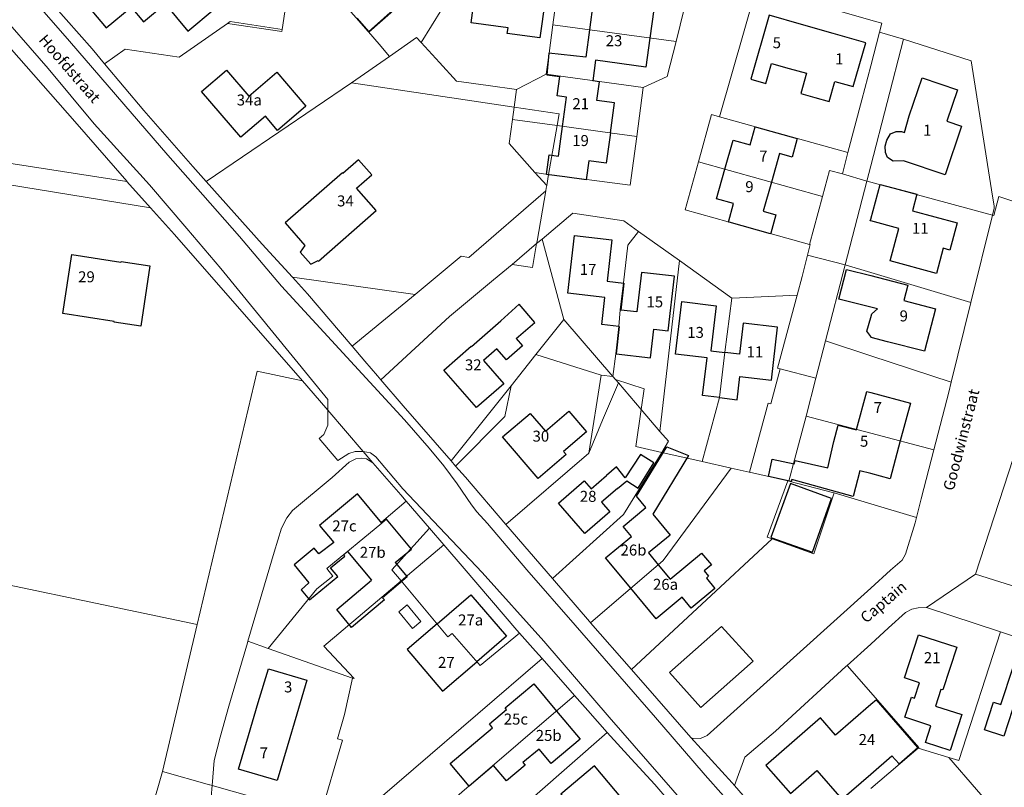
# Model space of a CAD drawing. Units: metres. Extents: x 202000 to 222000, y 431000 to 444000.
# Drawn here: x 212845 to 213024, y 439201 to 439341 of the extents above; entities that cross this region are included whole.
import ezdxf
from ezdxf.enums import TextEntityAlignment as Align

# ---------------------------------------------------------------- set-up
doc = ezdxf.new("R2010")
doc.units = ezdxf.units.M
doc.header["$MEASUREMENT"] = 0
doc.layers.add('B01', color=5, linetype='Continuous')
doc.layers.add('B11', color=5, linetype='Continuous')
for name, color, linetype, lineweight in [('G01', 30, 'Continuous', 30), ('Z02', 4, 'Continuous', 0), ('Z06', 4, 'Continuous', 0)]:
    doc.layers.add(name, color=color, linetype=linetype, lineweight=lineweight)
doc.styles.add('ISO', font='ISO.shx')

msp = doc.modelspace()

# ---------------------------------------------------------------- linework, layer by layer
at = {"layer": 'B01', "ltscale": 10, "flags": 128}
for points in [[(212906.393, 439340.991), (212908.584, 439338.518), (212917.55, 439346.461), (212915.442, 439348.842), (212921.065, 439353.824), (212917.467, 439357.886)], [(212880.438, 439342.639), (212876.245, 439347.681), (212871.638, 439343.851), (212865.177, 439351.621), (212856.472, 439344.383), (212860.759, 439339.227), (212865.328, 439343.028), (212867.551, 439340.355), (212871.494, 439343.633), (212875.639, 439338.649), (212880.438, 439342.639)], [(212940.699, 439344.336), (212939.755, 439337.419), (212933.81, 439338.231), (212933.949, 439339.248), (212927.224, 439340.166), (212928.219, 439347.455), (212936.634, 439346.305), (212936.444, 439344.917), (212940.699, 439344.336)], [(212949.455, 439343.97), (212945.796, 439344.471), (212946.316, 439348.263), (212954.243, 439347.176), (212953.741, 439343.511), (212960.463, 439342.59), (212959.751, 439337.393)], [(212949.455, 439343.97), (212948.774, 439338.888)], [(212987.406, 439339.861), (212981.476, 439341.549), (212978.168, 439329.925), (212980.919, 439329.142), (212981.952, 439332.771), (212985.13, 439331.867)], [(212948.774, 439338.888), (212948.109, 439333.922), (212941.361, 439334.666), (212940.979, 439330.708), (212943.365, 439330.415)], [(212993.143, 439338.229), (212987.406, 439339.861)], [(212989.828, 439326.582), (212992.424, 439325.843), (212993.461, 439329.488), (212996.795, 439328.539), (212999.073, 439336.541), (212993.143, 439338.229)], [(212959.751, 439337.393), (212959.026, 439332.102)], [(212959.026, 439332.102), (212949.891, 439333.354), (212949.387, 439329.592)], [(212897.131, 439324.972), (212891.975, 439320.551), (212889.742, 439323.156), (212885.261, 439319.313), (212878.101, 439327.664), (212882.643, 439331.559), (212886.73, 439326.793), (212891.825, 439331.161), (212897.131, 439324.972)], [(212985.13, 439331.867), (212988.285, 439330.969), (212987.245, 439327.317), (212989.828, 439326.582)], [(212943.881, 439321.3), (212944.612, 439326.654), (212942.884, 439326.89), (212943.365, 439330.415)], [(212952.591, 439320.113), (212953.337, 439325.568), (212950.13, 439326.007), (212950.597, 439329.427), (212949.387, 439329.592)], [(213007.024, 439323.206), (213009.351, 439330.125), (213015.809, 439327.953), (213013.883, 439322.223), (213016.544, 439321.328), (213013.558, 439312.453), (213005.955, 439315.009)], [(212944.298, 439312.111), (212940.933, 439312.561), (212941.416, 439316.1), (212943.138, 439315.864), (212943.881, 439321.3)], [(212973.425, 439313.485), (212974.912, 439318.805), (212978.028, 439317.934), (212978.944, 439321.209)], [(212978.944, 439321.209), (212979.182, 439321.142)], [(212979.182, 439321.142), (212986.603, 439319.067), (212985.661, 439315.698), (212983.356, 439316.343), (212981.898, 439311.129)], [(212952.591, 439320.113), (212951.834, 439314.573), (212948.642, 439315.01), (212948.176, 439311.592)], [(212899.354, 439296.857), (212899.426, 439296.774), (212909.91, 439305.951), (212906.316, 439310.056), (212909.105, 439312.497), (212906.719, 439315.222), (212903.874, 439312.73), (212903.781, 439312.836), (212893.356, 439303.709), (212896.95, 439299.603)], [(212974.087, 439303.864), (212975.031, 439307.244), (212971.923, 439308.113), (212973.425, 439313.485)], [(212948.176, 439311.592), (212944.298, 439312.111)], [(212981.898, 439311.129), (212980.423, 439305.856), (212982.739, 439305.209), (212981.805, 439301.87)], [(213000, 439304.38), (213001.708, 439310.741), (213008.414, 439308.941), (213007.596, 439305.895), (213015.723, 439303.712)], [(213000, 439304.068), (212999.922, 439304.089), (213000, 439304.38)], [(212974.199, 439303.833), (212974.087, 439303.864)], [(212981.805, 439301.87), (212981.765, 439301.728), (212974.199, 439303.833)], [(213015.723, 439303.712), (213014.397, 439298.772), (213013.214, 439299.089), (213011.986, 439294.516), (213003.52, 439296.788), (213005.107, 439302.697), (213000, 439304.068)], [(212954.123, 439284.832), (212951.006, 439285.192), (212951.575, 439290.137), (212944.811, 439290.915), (212946.016, 439301.395), (212952.866, 439300.608), (212952.004, 439293.112), (212955.036, 439292.762), (212954.469, 439287.83)], [(212896.95, 439299.603), (212896.106, 439298.4), (212898.049, 439296.18), (212899.354, 439296.857)], [(212868.727, 439295.886), (212867.043, 439284.887), (212862.214, 439285.627), (212862.238, 439285.78), (212852.853, 439287.218), (212854.494, 439297.933), (212863.434, 439296.564), (212863.454, 439296.693), (212868.727, 439295.886)], [(213000, 439288.359), (212994.213, 439289.833), (212995.592, 439295.247), (213000, 439294.124)], [(212954.123, 439284.832), (212954.205, 439284.823), (212953.632, 439279.836), (212959.905, 439279.114), (212960.507, 439284.348), (212963.132, 439284.046), (212964.276, 439293.985), (212958.253, 439294.677), (212957.427, 439287.49), (212954.469, 439287.83)], [(213000, 439294.124), (213006.771, 439292.399), (213006.045, 439289.551), (213011.774, 439288.091), (213009.798, 439280.333), (213003.021, 439282.059)], [(212972.426, 439271.881), (212969.374, 439272.241), (212970.183, 439279.104), (212964.459, 439279.779), (212965.59, 439289.375), (212971.857, 439288.637), (212970.89, 439280.43), (212973.405, 439280.134)], [(213001.198, 439288.054), (213000, 439288.359)], [(212935.417, 439282.668), (212936.573, 439281.348), (212933.632, 439278.771), (212931.884, 439280.766), (212929.478, 439278.658), (212933.187, 439274.424), (212928.222, 439270.073), (212922.248, 439276.893), (212927.224, 439281.252), (212927.276, 439281.193), (212932.613, 439285.868)], [(212972.426, 439271.881), (212975.645, 439271.502), (212976.145, 439275.749), (212981.895, 439275.072), (212983.03, 439284.704), (212976.785, 439285.44), (212976.122, 439279.814), (212973.405, 439280.134)], [(212997.422, 439266.085), (212999.276, 439273.028), (213000, 439272.835)], [(213000, 439272.835), (213007.233, 439270.904), (213005.386, 439263.982)], [(212948.248, 439265.633), (212944.059, 439262.064), (212944.524, 439261.518), (212939.401, 439257.153), (212932.942, 439264.733), (212937.975, 439269.021), (212940.747, 439265.768), (212945.026, 439269.414), (212948.248, 439265.633)], [(212993.289, 439263.898), (212994.089, 439266.894), (212997.402, 439266.009), (212997.422, 439266.085)], [(213005.386, 439263.982), (213003.548, 439257.097), (213000, 439258.044)], [(212953.866, 439255.35), (212950.978, 439252.844), (212952.509, 439251.08), (212947.929, 439247.107), (212943.121, 439252.647), (212947.818, 439256.723), (212949.075, 439255.275), (212951.845, 439257.679)], [(213000, 439258.044), (212998.033, 439258.569)], [(212910.94, 439249.03), (212906.513, 439254.361), (212899.594, 439248.614), (212902.192, 439245.486)], [(212956.28, 439237.148), (212951.689, 439242.684), (212956.402, 439246.594), (212954.879, 439248.431), (212959.014, 439251.861)], [(212960.289, 439250.667), (212963.459, 439246.845), (212959.52, 439243.578), (212961.292, 439241.442)], [(212913.385, 439241.833), (212916.332, 439244.28), (212911.796, 439249.741), (212910.94, 439249.03)], [(212904.035, 439243.268), (212904.733, 439243.848)], [(212904.733, 439243.848), (212909.086, 439238.605)], [(212961.292, 439241.442), (212963.471, 439238.814), (212969.196, 439243.563), (212970.99, 439241.4), (212969.67, 439240.304), (212970.479, 439239.329), (212970.059, 439238.981), (212971.604, 439237.12), (212967.29, 439233.543), (212965.654, 439235.516), (212960.903, 439231.575), (212956.28, 439237.148)], [(212921.011, 439230.664), (212927.183, 439235.948), (212933.65, 439228.396), (212928.256, 439223.777)], [(212921.011, 439230.664), (212915.545, 439225.984), (212922.012, 439218.431), (212928.256, 439223.777)], [(212972.791, 439230.209), (212963.368, 439221.801), (212969.081, 439215.398), (212978.577, 439223.87)], [(213016.583, 439214.133), (213014.437, 439207.569), (213009.942, 439209.039), (213010.941, 439212.094), (213006.208, 439213.64), (213007.417, 439217.336), (213007.971, 439217.155), (213008.874, 439219.916), (213006.134, 439220.812), (213008.711, 439228.693), (213015.673, 439226.418), (213013.124, 439218.622), (213012.781, 439218.734), (213011.789, 439215.701), (213016.583, 439214.133)], [(212888.459, 439216.315), (212890.287, 439222.477), (212897.294, 439220.4), (212895.466, 439214.237)], [(213033.36, 439220.332), (213031.055, 439213.328), (213025.842, 439215.043), (213024.241, 439210.178), (213020.718, 439211.337), (213022.384, 439216.399), (213023.71, 439215.963), (213025.95, 439222.771), (213033.36, 439220.332)], [(212931.138, 439211.737), (212930.539, 439212.454), (212933.651, 439215.057), (212933.41, 439215.345), (212938.654, 439219.732), (212942.793, 439214.783)], [(212886.689, 439210.344), (212888.459, 439216.315)], [(213008.594, 439208.14), (213001.016, 439216.855), (213000, 439215.972)], [(212942.793, 439214.783), (212947.068, 439209.672), (212941.769, 439205.239), (212939.582, 439207.852), (212936.64, 439205.391), (212937.055, 439204.895), (212933.657, 439202.053), (212931.296, 439204.876)], [(213000, 439215.972), (212993.594, 439210.402), (212990.861, 439213.544), (212980.91, 439204.89), (212985.358, 439199.775), (212990.194, 439203.98), (212994.75, 439198.74), (213000, 439203.306)], [(212895.466, 439214.237), (212893.695, 439208.266)], [(212893.695, 439208.266), (212891.868, 439202.104), (212884.861, 439204.182), (212886.689, 439210.344)], [(213000, 439203.306), (213003.844, 439206.649), (213005.15, 439205.145), (213008.594, 439208.14)], [(212955.031, 439192.964), (212952.078, 439196.46), (212954.772, 439198.736), (212949.658, 439204.787), (212943.582, 439199.652), (212947.94, 439194.496), (212945.719, 439192.618), (212949.428, 439188.228)]]:
    msp.add_lwpolyline(points, dxfattribs=at)
at = {"layer": 'B11', "ltscale": 10, "flags": 128}
for points in [[(213005.955, 439315.009), (213004.086, 439314.994), (213003.055, 439315.652), (213002.713, 439316.548), (213002.648, 439317.685), (213002.927, 439318.786), (213003.619, 439319.955), (213004.654, 439320.365), (213005.618, 439320.362), (213006.119, 439320.21), (213007.024, 439323.206)], [(212935.417, 439282.668), (212938.851, 439285.562), (212935.968, 439288.912), (212932.613, 439285.868)], [(213000, 439286.504), (213000.181, 439287.169), (213001.198, 439288.054)], [(213000, 439283.003), (212999.31, 439283.969), (213000, 439286.504)], [(213003.021, 439282.059), (213000.099, 439282.864), (213000, 439283.003)], [(212959.014, 439251.861), (212957.341, 439253.918), (212962.88, 439262.907), (212966.818, 439261.311), (212960.289, 439250.667)], [(212998.033, 439258.569), (212996.817, 439253.867), (212985.598, 439256.966), (212985.494, 439256.622), (212981.363, 439257.53), (212982.027, 439260.697), (212986.054, 439259.824), (212986.229, 439260.443), (212992.155, 439259.077), (212993.289, 439263.898)], [(212953.866, 439255.35), (212955.58, 439256.706), (212957.642, 439255.373), (212960.463, 439260.014), (212958.057, 439261.503), (212955.288, 439257.258), (212953.71, 439259.26), (212951.845, 439257.679)], [(212992.88, 439253.528), (212985.386, 439256.237), (212981.794, 439246.405), (212989.397, 439243.75), (212992.88, 439253.528)], [(212902.192, 439245.486), (212899.496, 439243.436), (212898.603, 439244.437), (212894.977, 439241.417), (212897.688, 439238.137), (212896.272, 439236.867), (212897.782, 439235.037), (212902.927, 439239.292), (212901.589, 439240.846), (212904.243, 439242.974), (212904.035, 439243.268)], [(212913.385, 439241.833), (212915.558, 439239.23), (212911.103, 439235.42), (212911.412, 439235.041), (212905.404, 439230.031), (212902.762, 439233.311), (212909.086, 439238.605)], [(212978.577, 439223.87), (212972.791, 439230.209)], [(212931.296, 439204.876), (212926.877, 439201.125), (212923.411, 439205.234), (212931.138, 439211.737)]]:
    msp.add_lwpolyline(points, dxfattribs=at)
at = {"layer": 'G01', "color": 4, "linetype": 'Continuous', "lineweight": 0, "ltscale": 10, "flags": 128}
for points in [[(212901.103, 439269.619), (212901.111, 439271.518), (212881.662, 439295.385), (212875.446, 439302.689), (212868.672, 439310.623), (212858.551, 439321.779), (212850.18, 439331.833), (212839.898, 439343.631), (212829.61, 439355.18)], [(212908.533, 439338.51), (212917.444, 439346.525), (212927.141, 439355.144)], [(212918.1, 439336.56), (212927.53, 439351.84), (212928.065, 439355.197)], [(212942.126, 439339.793), (212943.92, 439353.286)], [(213000, 439168.478), (212992.607, 439176.957), (212988.374, 439181.812), (212973.619, 439198.835), (212973.197, 439199.322), (212969.822, 439203.1), (212963.811, 439210.074), (212960.78, 439213.591), (212946.148, 439230.412), (212937.382, 439240.517), (212930.197, 439248.925), (212928.253, 439251.086), (212927.263, 439252.379), (212924.694, 439256.184), (212922.244, 439259.471), (212919.585, 439262.653), (212915.058, 439267.863), (212892.701, 439292.166), (212885.015, 439301.216), (212878.331, 439308.83), (212871.983, 439316.087), (212863.984, 439325.322), (212854.072, 439336.85), (212844.866, 439347.44)], [(212892.805, 439338.938), (212893.848, 439345.861)], [(212966.713, 439345.546), (212966.709, 439345.524), (212964.549, 439336.74)], [(213000, 439340.657), (212995.133, 439342.046), (212979.197, 439346.579), (212972.427, 439323.065)], [(212902.898, 439344.994), (212906.283, 439341.052), (212908.475, 439338.578)], [(212851.099, 439343.427), (212858.209, 439335.414), (212860.474, 439332.714)], [(212860.474, 439332.714), (212864.215, 439335.366), (212874.064, 439333.896), (212882.846, 439340.041)], [(212882.846, 439340.041), (212883.331, 439340.381), (212892.805, 439338.938)], [(212882.846, 439340.041), (212892.75, 439338.57), (212892.805, 439338.938)], [(213002.014, 439340.082), (213000, 439340.657)], [(213001.59, 439338.45), (213002.014, 439340.082)], [(212864.52, 439311.26), (212864.491, 439311.292), (212855.019, 439322.188), (212841.741, 439337.342), (212840.967, 439338.239)], [(212908.475, 439338.578), (212908.533, 439338.51)], [(212908.533, 439338.51), (212910.46, 439336.25), (212912.37, 439334.01)], [(212940.91, 439330.81), (212941.44, 439334.63), (212942.126, 439339.793)], [(212942.126, 439339.793), (212964.549, 439336.74)], [(213000, 439332.324), (213001.59, 439338.45)], [(213001.59, 439338.45), (213005.954, 439337.193)], [(212912.37, 439334.01), (212917.28, 439337.5), (212918.1, 439336.56)], [(212918.1, 439336.56), (212921.45, 439332.93), (212924.57, 439329.53), (212930.32, 439328.75), (212935.49, 439328.04)], [(212964.549, 439336.74), (212964.548, 439336.736), (212962.9, 439330.413), (212958.562, 439328.399), (212958.56, 439328.385)], [(213000, 439314.114), (213005.954, 439337.193)], [(213005.954, 439337.193), (213018.29, 439333.271)], [(212905.422, 439329.216), (212912.37, 439334.01)], [(213022.2, 439305.139), (213022.476, 439306.397), (213022.445, 439306.811), (213022.197, 439308.561), (213018.29, 439333.271)], [(212860.474, 439332.714), (212867.613, 439324.203), (212876.547, 439314.005), (212878.975, 439311.283)], [(212995.84, 439316.52), (212998.39, 439326.12), (213000, 439332.324)], [(212878.975, 439311.283), (212905.422, 439329.216)], [(212905.422, 439329.216), (212935.055, 439324.793)], [(212935.49, 439328.04), (212940.91, 439330.81)], [(212940.91, 439330.81), (212958.56, 439328.385)], [(212935.055, 439324.793), (212935.49, 439328.04)], [(212958.56, 439328.385), (212957.37, 439319.461)], [(212935.055, 439324.793), (212934.753, 439322.544)], [(212935.055, 439324.793), (212943.243, 439323.571), (212942.873, 439321.437)], [(212934.753, 439322.544), (212934.17, 439318.2), (212938.84, 439312.88)], [(212942.873, 439321.437), (212934.753, 439322.544)], [(212970.993, 439323.46), (212968.61, 439314.823)], [(212970.993, 439323.46), (212972.427, 439323.065)], [(212972.427, 439323.065), (212972.48, 439323.05), (212995.84, 439316.52)], [(212868.827, 439306.478), (212804.405, 439316.975), (212805.053, 439320.511)], [(212805.053, 439320.511), (212864.52, 439311.26)], [(212941.333, 439312.547), (212942.873, 439321.437)], [(212942.873, 439321.437), (212952.494, 439320.126), (212957.37, 439319.461)], [(212957.37, 439319.461), (212956.183, 439310.562)], [(212994.86, 439312.63), (212995.84, 439316.52)], [(212968.61, 439314.823), (212966.2, 439306.087)], [(212968.61, 439314.823), (212991.204, 439308.542)], [(212991.204, 439308.542), (212992.46, 439313.26), (212994.86, 439312.63)], [(212999.285, 439311.343), (213000, 439314.114)], [(212868.827, 439306.478), (212864.52, 439311.26)], [(212878.975, 439311.283), (212889.167, 439299.86), (212894.671, 439293.82)], [(212941.333, 439312.547), (212940.838, 439312.613), (212938.84, 439312.88)], [(212938.84, 439312.88), (212940.983, 439310.527)], [(212940.983, 439310.527), (212941.333, 439312.547)], [(212941.333, 439312.547), (212956.183, 439310.562)], [(212994.86, 439312.63), (212999.285, 439311.343)], [(212995.342, 439296.06), (212999.285, 439311.343)], [(212999.285, 439311.343), (213000, 439311.149)], [(212940.82, 439309.587), (212926.772, 439297.434)], [(212939.15, 439299.949), (212939.225, 439300.382), (212940.82, 439309.587)], [(212940.82, 439309.587), (212940.902, 439310.06), (212940.983, 439310.527)], [(213000, 439311.149), (213022.2, 439305.139)], [(212988.87, 439299.78), (212991.204, 439308.542)], [(213022.2, 439305.139), (213022.421, 439305.079), (213023.314, 439308.497), (213030.637, 439306.114)], [(212896.499, 439274.959), (212873.215, 439301.606), (212868.827, 439306.478)], [(212974.005, 439303.915), (212966.2, 439306.087)], [(212940.135, 439300.782), (212945.726, 439305.508)], [(212945.726, 439305.508), (212955.001, 439304.103)], [(212955.001, 439304.103), (212957.692, 439302.179)], [(213018.255, 439289.206), (213022.192, 439305.104), (213022.2, 439305.139)], [(212974.005, 439303.915), (212981.686, 439301.778)], [(212939.15, 439299.949), (212940.135, 439300.782)], [(212940.135, 439300.782), (212944.08, 439286.1)], [(212953.02, 439275.753), (212953.543, 439279.877), (212954.116, 439284.866), (212954.38, 439287.874), (212954.947, 439292.808), (212955.78, 439299.64), (212957.692, 439302.179)], [(212957.692, 439302.179), (212965.143, 439296.85)], [(212981.686, 439301.778), (212988.87, 439299.78)], [(212934.675, 439296.166), (212938.391, 439295.57), (212939.15, 439299.949)], [(212934.675, 439296.166), (212939.15, 439299.949)], [(212988.481, 439297.863), (212988.942, 439299.76)], [(212988.87, 439299.78), (212988.942, 439299.76)], [(212917.012, 439290.689), (212925.432, 439297.649), (212926.772, 439297.434)], [(212986.614, 439290.548), (212987.535, 439293.975), (212988.481, 439297.863)], [(212988.481, 439297.863), (212995.342, 439296.06)], [(212910.784, 439275.124), (212923.295, 439286.664), (212931.315, 439293.325), (212934.675, 439296.166)], [(212961.59, 439265.73), (212965.143, 439296.85)], [(212965.143, 439296.85), (212974.689, 439290.024)], [(212991.773, 439282.228), (212995.342, 439296.06)], [(212995.342, 439296.06), (213000, 439294.667)], [(212905.576, 439281.234), (212897.417, 439290.806), (212894.671, 439293.82)], [(212894.671, 439293.82), (212917.012, 439290.689)], [(213000, 439294.667), (213018.255, 439289.206)], [(212905.576, 439281.234), (212917.012, 439290.689)], [(212969.298, 439260.247), (212972.433, 439271.909), (212973.41, 439280.18), (212974.689, 439290.024)], [(212974.689, 439290.024), (212974.749, 439289.981), (212986.614, 439290.548)], [(212983.036, 439277.233), (212986.614, 439290.548)], [(213014.658, 439274.685), (213018.255, 439289.206)], [(212939.021, 439279.743), (212944.08, 439286.1)], [(212944.08, 439286.1), (212953.02, 439275.753)], [(212910.784, 439275.124), (212910.157, 439275.859), (212907.872, 439278.54), (212905.576, 439281.234)], [(212990.016, 439275.419), (212991.773, 439282.228)], [(212991.773, 439282.228), (213000, 439279.516)], [(212934.49, 439274.05), (212939.021, 439279.743)], [(212939.021, 439279.743), (212950.872, 439275.997)], [(213000, 439279.516), (213014.658, 439274.685)], [(212983.036, 439277.233), (212983.481, 439277.117)], [(212877.353, 439230.576), (212888.259, 439276.711), (212896.499, 439274.959)], [(212948.683, 439261.776), (212950.872, 439275.997)], [(212950.872, 439275.997), (212953.02, 439275.753)], [(212953.02, 439275.753), (212953.53, 439275.157)], [(212981.319, 439270.846), (212981.802, 439270.776), (212983.481, 439277.117)], [(212983.481, 439277.117), (212990.016, 439275.419)], [(212988.234, 439268.511), (212990.016, 439275.419)], [(212901.103, 439269.619), (212898.47, 439272.704), (212896.499, 439274.959)], [(212923.585, 439260.348), (212914.816, 439270.393), (212910.784, 439275.124)], [(212923.585, 439260.348), (212934.49, 439274.05)], [(212924.396, 439259.418), (212933.371, 439268.424), (212934.49, 439274.05)], [(212954.045, 439274.554), (212951.142, 439267.795), (212948.683, 439261.776)], [(212953.53, 439275.157), (212954.045, 439274.554)], [(212953.53, 439275.157), (212958.753, 439273.506), (212958.196, 439269.699)], [(212954.045, 439274.554), (212958.196, 439269.699)], [(213011.501, 439262.367), (213014.21, 439272.875), (213014.658, 439274.685)], [(212977.945, 439258.292), (212981.319, 439270.846)], [(212907.56, 439262.055), (212907.377, 439262.085), (212906.072, 439262.054), (212904.931, 439261.709), (212903.594, 439260.872), (212902.958, 439260.458), (212899.565, 439264.445), (212900.373, 439265.187), (212901.092, 439266.859), (212901.103, 439269.619)], [(212907.56, 439262.055), (212901.103, 439269.619)], [(212961.947, 439261.909), (212957.213, 439262.98), (212958.196, 439269.699)], [(212958.196, 439269.699), (212961.59, 439265.73)], [(212985.081, 439256.677), (212986.119, 439260.538), (212988.234, 439268.511)], [(212988.234, 439268.511), (213000, 439265.404)], [(212698.656, 439267.93), (212824.657, 439241.611), (212877.353, 439230.576)], [(213028.057, 439267.26), (213027.661, 439266.045), (213019.09, 439239.727)], [(212961.59, 439265.73), (212963.16, 439263.93), (212961.947, 439261.909)], [(213000, 439265.404), (213011.501, 439262.367)], [(213000, 439158.918), (212990.821, 439169.27), (212978.017, 439184.218), (212952.353, 439213.681), (212940.467, 439227.516), (212929.23, 439239.997), (212914.763, 439255.288), (212909.87, 439261.111), (212908.916, 439261.833), (212907.56, 439262.055)], [(212909.301, 439260.015), (212907.56, 439262.055)], [(212933.553, 439248.794), (212948.683, 439261.776)], [(212942.014, 439238.947), (212954.966, 439250.577), (212961.947, 439261.909)], [(212961.947, 439261.909), (212969.298, 439260.247)], [(213008.336, 439250.049), (213009.2, 439253.444), (213011.501, 439262.367)], [(212909.301, 439260.015), (212908.18, 439260.753), (212907.231, 439260.837), (212906.22, 439260.761), (212904.989, 439260.133), (212901.917, 439257.344), (212894.667, 439251.321), (212893.627, 439249.958), (212892.697, 439248.1), (212891.368, 439243.756), (212886.563, 439227.487)], [(212915.403, 439253.021), (212914.405, 439254.18), (212909.301, 439260.015)], [(212924.396, 439259.418), (212923.585, 439260.348)], [(212933.553, 439248.794), (212926.175, 439257.38), (212924.396, 439259.418)], [(212969.298, 439260.247), (212974.559, 439259.057)], [(212948.956, 439230.873), (212962.214, 439242.232), (212974.559, 439259.057)], [(212974.559, 439259.057), (212977.846, 439258.314), (212977.945, 439258.292)], [(212977.945, 439258.292), (212984.903, 439256.717)], [(212984.903, 439256.717), (212981.138, 439246.477), (212982.024, 439246.159)], [(212984.903, 439256.717), (212985.081, 439256.677)], [(212985.081, 439256.677), (212993.278, 439254.544), (212993.344, 439254.524)], [(212982.024, 439246.159), (212989.63, 439243.432), (212993.344, 439254.524)], [(212993.344, 439254.524), (213000, 439252.537)], [(212890.259, 439226.188), (212899.109, 439237.049), (212902.032, 439239.346), (212900.936, 439240.754), (212910.955, 439249.015), (212910.873, 439249.192), (212915.403, 439253.021)], [(212919.635, 439248.108), (212915.403, 439253.021)], [(213000, 439252.537), (213008.336, 439250.049)], [(212942.014, 439238.947), (212933.553, 439248.794)], [(213000, 439237.179), (213003.587, 439240.43), (213005.696, 439242.251), (213006.348, 439243.337), (213008.088, 439249.073), (213008.336, 439250.049)], [(212919.635, 439248.108), (212912.807, 439240.522), (212914.5, 439238.488)], [(212922.265, 439245.054), (212919.635, 439248.108)], [(212914.5, 439238.488), (212922.265, 439245.054)], [(212936.01, 439228.981), (212935.516, 439229.529), (212925.973, 439240.75), (212922.265, 439245.054)], [(212956.431, 439222.371), (212982.024, 439246.159)], [(213010.152, 439233.617), (213019.09, 439239.727)], [(213019.09, 439239.727), (213031.191, 439235.877)], [(212914.5, 439238.488), (212900.417, 439226.58), (212905.899, 439220.689), (212905.607, 439220.792)], [(212914.5, 439238.488), (212922.952, 439228.332), (212923.781, 439228.911), (212928.882, 439223.059), (212936.01, 439228.981)], [(212948.956, 439230.873), (212948.766, 439231.089), (212942.014, 439238.947)], [(212967.251, 439209.969), (212967.753, 439209.728), (212969.015, 439209.781), (212970.235, 439210.299), (212987.169, 439225.549), (213000, 439237.179)], [(212914.035, 439232.855), (212915.579, 439234.131), (212918.077, 439231.106), (212916.537, 439229.834), (212914.035, 439232.855)], [(213010.152, 439233.617), (213010.12, 439233.637), (213008.641, 439233.604), (213007.474, 439233.316), (213006.337, 439232.712), (213003.22, 439229.918), (213000, 439226.983)], [(213010.152, 439233.617), (213023.606, 439229.202)], [(212871.018, 439203.774), (212877.353, 439230.576)], [(212956.431, 439222.371), (212948.956, 439230.873)], [(212940.153, 439224.347), (212938.958, 439225.712), (212936.01, 439228.981)], [(213014.228, 439206.33), (213016.02, 439205.799), (213023.606, 439229.202)], [(213023.606, 439229.202), (213042.642, 439222.955), (213042.663, 439222.948)], [(212886.563, 439227.487), (212886.488, 439227.233), (212883.099, 439215.678), (212881.519, 439210.053), (212880.404, 439205.78), (212880.026, 439201.211)], [(212890.259, 439226.188), (212886.563, 439227.487)], [(213000, 439226.983), (212995.728, 439223.089)], [(212890.259, 439226.188), (212905.607, 439220.792)], [(212904.986, 439194.108), (212940.153, 439224.347)], [(212946.069, 439217.593), (212940.153, 439224.347)], [(212967.251, 439209.969), (212961.067, 439217.097), (212956.431, 439222.371)], [(212995.728, 439223.089), (212995.487, 439222.87), (212982.659, 439211.109), (212977.056, 439206.388)], [(213000, 439218.176), (212995.728, 439223.089)], [(212899.724, 439195.605), (212903.796, 439209.501), (212902.878, 439209.747), (212904.166, 439214.14), (212905.607, 439220.792)], [(213008.608, 439207.994), (213008.749, 439208.114), (213000, 439218.176)], [(212915.278, 439191.179), (212946.069, 439217.593)], [(212952.019, 439210.891), (212948.459, 439214.864), (212946.069, 439217.593)], [(212925.999, 439188.128), (212952.019, 439210.891)], [(212962.487, 439199.266), (212960.649, 439201.421), (212956.341, 439206.067), (212952.019, 439210.891)], [(212967.251, 439209.969), (212974.775, 439201.685)], [(213000, 439200.649), (213008.608, 439207.994)], [(213008.608, 439207.994), (213014.228, 439206.33)], [(212975.166, 439201.235), (212977.056, 439206.388)], [(213014.228, 439206.33), (213024.301, 439194.629)], [(212866.868, 439189.357), (212871.018, 439203.774)], [(212871.018, 439203.774), (212879.577, 439201.339), (212879.654, 439201.317), (212880.026, 439201.211)], [(212880.026, 439201.211), (212879.856, 439199.153), (212879.959, 439195.766), (212880.027, 439195.199)], [(212880.026, 439201.211), (212896.319, 439196.574)], [(212974.775, 439201.685), (212975.166, 439201.235)], [(212975.166, 439201.235), (212985.548, 439189.269), (212986.026, 439188.724)]]:
    msp.add_lwpolyline(points, dxfattribs=at)

# ---------------------------------------------------------------- texts
at = {"layer": 'Z02', "style": 'ISO'}
for s, p in [('23', (212951.736, 439335.284)), ('5', (212982.139, 439334.913)), ('1', (212993.511, 439331.978)), ('34a', (212884.532, 439324.487)), ('21', (212945.662, 439323.811)), ('1', (213009.539, 439318.986)), ('19', (212945.629, 439317.097)), ('7', (212979.676, 439314.262)), ('9', (212977.145, 439308.694)), ('34', (212902.808, 439306.096)), ('11', (213007.515, 439301.102)), ('17', (212947.012, 439293.611)), ('29', (212855.65, 439292.273)), ('15', (212959.16, 439287.706)), ('9', (213005.254, 439285.141)), ('13', (212966.584, 439282.138)), ('11', (212977.382, 439278.595)), ('32', (212926.091, 439276.233)), ('7', (213000.53, 439268.438)), ('30', (212938.408, 439263.242)), ('5', (212998.037, 439262.311)), ('28', (212947.012, 439252.275)), ('27c', (212901.941, 439246.888)), ('26b', (212954.436, 439242.489)), ('27b', (212906.943, 439242.072)), ('26a', (212960.341, 439236.246)), ('27a', (212924.85, 439229.751)), ('21', (213009.67, 439222.88)), ('27', (212921.18, 439222.018)), ('3', (212893.146, 439217.55)), ('25c', (212933.166, 439211.694)), ('25b', (212938.99, 439208.715)), ('24', (212997.793, 439207.963)), ('7', (212888.722, 439205.541))]:
    msp.add_text(s, height=2, dxfattribs=at).set_placement(p, align=Align.BOTTOM_LEFT)
at = {"layer": 'Z06', "style": 'ISO'}
for s, rotation, p in [('Hoofdstraat', 310.90573, (212847.866, 439336.565)), ('Goodwinstraat', 75.51897, (213015.682, 439254.63)), ('Captain', 40.33397, (212999.555, 439230.196))]:
    msp.add_text(s, height=2, rotation=rotation, dxfattribs=at).set_placement(p, align=Align.BOTTOM_LEFT)

doc.saveas('drawing.dxf')
